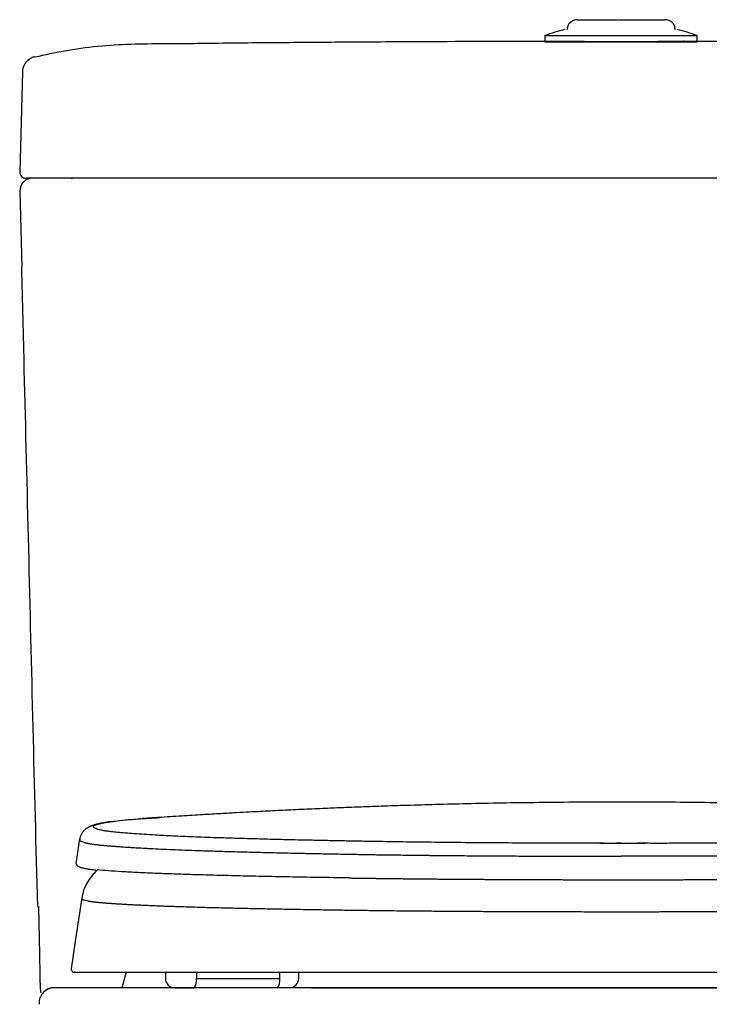
# Model space of a CAD drawing. Units: millimetres. Extents: x 10160 to 13047, y 3 to 1484.
# Drawn here: x 11698 to 11920, y 408 to 724 of the extents above; entities that cross this region are included whole.
import ezdxf

# ---------------------------------------------------------------- set-up
doc = ezdxf.new("R2010")
doc.units = ezdxf.units.MM

msp = doc.modelspace()

# ---------------------------------------------------------------- linework, layer by layer
at = {"color": 7, "linetype": 'Continuous', "lineweight": 25}
for p, q in [((11891.08, 724.25), (11894.12, 724.25)), ((11867.15, 719.13), (11867.15, 717.13)), ((11867.15, 719.13), (11888.8, 719.13)), ((11888.8, 719.13), (11916.15, 719.13)), ((11916.15, 717.13), (11916.15, 719.13)), ((11699.32, 707.49), (11698.46, 675.35)), ((11715.03, 673.3), (11715.43, 673.3)), ((11698.51, 669.2), (11699.13, 644.7)), ((11736.91, 467.5), (11742.85, 467.86)), ((11744.18, 467.98), (11737.88, 467.56)), ((11717.73, 461.15), (11716.62, 453.65)), ((11891.75, 459.61), (11884.87, 459.62)), ((11899.37, 459.62), (11891.75, 459.61)), ((11732.64, 418.18), (11731.31, 413.23)), ((11745.29, 418.18), (11745.29, 416.2)), ((11755.26, 418.18), (11755.26, 416.2)), ((11782.02, 416.2), (11782.02, 418.18)), ((11788.1, 416.2), (11788.1, 418.18)), ((11755.26, 416.2), (11782.02, 416.2)), ((11754.49, 413.23), (11752.24, 413.23)), ((11781.25, 413.23), (11754.49, 413.23)), ((11772.2, 413.14), (11772.2, 413.23))]:
    msp.add_line(p, q, dxfattribs=at)
at = {"linetype": 'ByBlock', "lineweight": 25}
msp.add_line((11867.15, 717.13), (11916.15, 717.13), dxfattribs=at)
at = {"color": 7, "linetype": 'Continuous'}
msp.add_line((11792.17, 413.23), (11991.19, 413.23), dxfattribs=at)
at = {"color": 7, "linetype": 'Continuous', "lineweight": 25}
for centre, radius, start, end in [((11887.33, 665.1), 57.67, 103.7227, 110.4828), ((11895.97, 665.1), 57.67, 69.5172, 76.2773), ((11700.46, 675.3), 2, 178.6189, 270.002), ((11702.51, 669.3), 4, 90.0012, 181.4889), ((11748.26, 416.2), 2.97, 180, 270), ((11751.81, 415.51), 3.51, 319.6091, 11.3688), ((11778.57, 415.51), 3.51, 319.609, 11.3694), ((11785.13, 416.2), 2.97, 270, 0)]:
    msp.add_arc(centre, radius, start, end, dxfattribs=at)
for points, knots in [([(11877.67, 724.25), (11877.24, 724.2), (11876.35, 724.11), (11875.2, 723.34), (11874.42, 722.22), (11874.32, 721.36), (11874.28, 720.95)], [0, 0, 0, 0, 0.238568, 0.496706, 0.756527, 1, 1, 1, 1]), ([(11909.03, 720.95), (11908.99, 721.41), (11908.94, 722.08), (11908.54, 722.88), (11908.13, 723.38), (11907.62, 723.77), (11906.8, 724.16), (11906.1, 724.21), (11905.63, 724.25)], [0, 0, 0, 0, 0.25954, 0.382679, 0.50294, 0.62279, 0.744738, 1, 1, 1, 1]), ([(11871.78, 717.29), (11858.07, 717.26), (11837.22, 717.21), (11809.22, 717.05), (11787.78, 716.88), (11766.32, 716.72), (11748.45, 716.44), (11734.16, 716.44), (11723.44, 715.75), (11713.15, 714.37), (11706.54, 712.91), (11703.41, 712.21)], [0, 0, 0, 0, 0.242964, 0.369474, 0.495979, 0.622676, 0.749851, 0.813716, 0.877783, 0.942099, 1, 1, 1, 1]), ([(11891.71, 717.13), (11890.61, 717.13), (11888.36, 717.13), (11885.09, 717.15), (11881.99, 717.17), (11879.18, 717.2), (11876.71, 717.23), (11874.69, 717.25), (11873.4, 717.27), (11872.64, 717.29), (11872.2, 717.29), (11871.9, 717.29), (11871.71, 717.3), (11871.75, 717.3), (11871.77, 717.3)], [0, 0, 0, 0, 0.105822, 0.214714, 0.320536, 0.429427, 0.53526, 0.644162, 0.750001, 0.802783, 0.855565, 0.908347, 0.961129, 1, 1, 1, 1]), ([(11911.65, 717.3), (11911.67, 717.3), (11911.72, 717.3), (11911.53, 717.29), (11911.23, 717.29), (11910.79, 717.29), (11910.03, 717.27), (11908.75, 717.25), (11906.74, 717.23), (11904.29, 717.2), (11901.47, 717.17), (11898.4, 717.15), (11895.1, 717.13), (11892.85, 717.13), (11891.71, 717.13)], [0, 0, 0, 0, 0.038871, 0.091653, 0.144435, 0.197217, 0.249999, 0.355838, 0.461671, 0.570573, 0.676396, 0.785286, 0.891108, 1, 1, 1, 1]), ([(12080.02, 712.21), (12076.89, 712.91), (12070.3, 714.37), (12060.02, 715.75), (12049.3, 716.44), (12037.39, 716.43), (12024.29, 716.63), (12009.98, 716.76), (11993.3, 716.91), (11974.25, 717.05), (11946.24, 717.21), (11925.37, 717.26), (11911.64, 717.29)], [0, 0, 0, 0, 0.058589, 0.123429, 0.187764, 0.251672, 0.33633, 0.420595, 0.504722, 0.630946, 0.757297, 1, 1, 1, 1]), ([(11703.3, 712.32), (11703.09, 712.28), (11702.48, 712.16), (11701.55, 711.63), (11700.7, 710.9), (11700.36, 710.44), (11700.19, 710.21)], [0, 0, 0, 0, 0.144451, 0.436172, 0.72084, 1, 1, 1, 1]), ([(11701.6, 711.56), (11701.31, 711.35), (11700.76, 710.94), (11700.08, 710.09), (11699.59, 709.1), (11699.33, 708.2), (11699.35, 707.65), (11699.35, 707.49)], [0, 0, 0, 0, 0.219484, 0.428558, 0.661514, 0.904166, 1, 1, 1, 1]), ([(11714.68, 673.3), (11713.41, 673.3), (11710.97, 673.3), (11707.83, 673.3), (11705.19, 673.3), (11703.08, 673.3), (11701.54, 673.3), (11700.62, 673.3), (11700.53, 673.3), (11700.49, 673.3)], [0, 0, 0, 0, 0.154876, 0.297868, 0.440858, 0.583868, 0.726878, 0.869887, 1, 1, 1, 1]), ([(11891.45, 673.3), (11884.04, 673.3), (11869.22, 673.3), (11847.03, 673.3), (11824.95, 673.3), (11802.74, 673.3), (11780.45, 673.3), (11758.16, 673.3), (11736.16, 673.3), (11721.83, 673.3), (11714.68, 673.3)], [0, 0, 0, 0, 0.122511, 0.245163, 0.367815, 0.490325, 0.617664, 0.745163, 0.872661, 1, 1, 1, 1]), ([(11891.71, 673.3), (11891.67, 673.3), (11891.58, 673.3), (11891.49, 673.3), (11891.45, 673.3)], [0, 0, 0, 0, 0.500553, 1, 1, 1, 1]), ([(11891.98, 673.3), (11891.93, 673.3), (11891.85, 673.3), (11891.76, 673.3), (11891.71, 673.3)], [0, 0, 0, 0, 0.498894, 1, 1, 1, 1]), ([(12068.75, 673.3), (12061.87, 673.3), (12048.09, 673.3), (12026.95, 673.3), (12005.53, 673.3), (11983.56, 673.3), (11961.09, 673.3), (11938.14, 673.3), (11915.09, 673.3), (11899.68, 673.3), (11891.98, 673.3)], [0, 0, 0, 0, 0.122511, 0.245163, 0.367815, 0.490325, 0.617664, 0.745163, 0.872661, 1, 1, 1, 1]), ([(11704.24, 439.38), (11703.75, 458.53), (11702.78, 496.83), (11701.37, 554.28), (11700.16, 603.58), (11699.4, 633.72), (11699.13, 644.71)], [0, 0, 0, 0, 0.279851, 0.559672, 0.839473, 1, 1, 1, 1]), ([(12040.83, 467.89), (12040.78, 467.89), (12038.28, 468.06), (12033.58, 468.35), (12027.02, 468.76), (12021.06, 469.11), (12015.43, 469.43), (12009.85, 469.73), (12004.26, 470.02), (11998.76, 470.29), (11993.67, 470.52), (11989.32, 470.72), (11985.74, 470.87), (11982.5, 471.01), (11979.2, 471.14), (11974.31, 471.33), (11967.59, 471.57), (11958.85, 471.85), (11949.21, 472.13), (11938.75, 472.38), (11927.46, 472.59), (11915.36, 472.75), (11903.02, 472.85), (11890.51, 472.88), (11878.03, 472.84), (11865.54, 472.72), (11853.55, 472.55), (11842.49, 472.33), (11832.38, 472.08), (11823.2, 471.81), (11814.9, 471.53), (11807.86, 471.28), (11801.63, 471.03), (11795.56, 470.78), (11789.02, 470.49), (11782.31, 470.17), (11776.71, 469.89), (11772.02, 469.64), (11767.81, 469.41), (11762.82, 469.13), (11756.96, 468.79), (11750.25, 468.38), (11745.45, 468.07), (11742.89, 467.9), (11742.84, 467.9)], [0, 0, 0, 0, 0.00052, 0.025933, 0.048448, 0.068142, 0.087146, 0.106188, 0.125265, 0.144348, 0.162373, 0.177152, 0.188648, 0.198862, 0.209973, 0.221989, 0.248016, 0.277267, 0.309217, 0.343858, 0.381189, 0.421202, 0.463881, 0.503539, 0.54522, 0.587635, 0.627333, 0.664106, 0.697367, 0.727802, 0.755427, 0.780276, 0.798506, 0.818828, 0.842048, 0.865256, 0.887318, 0.89929, 0.913309, 0.93039, 0.950485, 0.973537, 0.999477, 1, 1, 1, 1]), ([(11727.92, 466.62), (11727.6, 466.57), (11726.7, 466.45), (11725.58, 466.26), (11724.52, 466.07), (11723.74, 465.9), (11723.11, 465.74), (11722.6, 465.6), (11722.18, 465.47), (11721.83, 465.35), (11721.54, 465.24), (11721.25, 465.12), (11720.97, 465), (11720.66, 464.84), (11720.37, 464.68), (11720.1, 464.52), (11719.86, 464.35), (11719.44, 464.03), (11718.88, 463.49), (11718.28, 462.63), (11717.86, 461.72), (11717.73, 461.1), (11717.66, 460.8)], [0, 0, 0, 0, 0.076276, 0.211727, 0.308771, 0.395129, 0.469774, 0.533567, 0.58753, 0.630496, 0.666431, 0.6962, 0.731193, 0.757202, 0.777159, 0.79398, 0.809766, 0.824808, 0.878414, 0.923637, 0.963254, 1, 1, 1, 1]), ([(11723.6, 464.1), (11723.14, 464.27), (11722.22, 464.59), (11722.04, 465.08), (11722.74, 465.56), (11724.31, 466), (11726.19, 466.36), (11727.67, 466.57), (11728.26, 466.65)], [0, 0, 0, 0, 0.188984, 0.377311, 0.565229, 0.75298, 0.900545, 1, 1, 1, 1]), ([(11728.26, 466.65), (11728.53, 466.69), (11729.64, 466.85), (11732.14, 467.14), (11735.31, 467.38), (11736.91, 467.5)], [0, 0, 0, 0, 0.139647, 0.568262, 1, 1, 1, 1]), ([(11737.37, 467.53), (11737.34, 467.53), (11737.27, 467.52), (11737.18, 467.52), (11737.09, 467.51), (11737.01, 467.5), (11736.94, 467.5), (11736.91, 467.5)], [0, 0, 0, 0, 0.200007, 0.400002, 0.6, 0.79999, 1, 1, 1, 1]), ([(11737.37, 467.53), (11737.92, 467.57), (11739.03, 467.64), (11741.18, 467.78), (11742.93, 467.89), (11743.51, 467.92)], [0, 0, 0, 0, 0.401281, 0.802144, 1, 1, 1, 1]), ([(11811.95, 460.21), (11811.56, 460.22), (11810.78, 460.23), (11809.62, 460.25), (11808.46, 460.27), (11807.32, 460.3), (11806.18, 460.32), (11805.05, 460.34), (11803.92, 460.36), (11802.8, 460.38), (11801.69, 460.4), (11800.58, 460.42), (11799.49, 460.45), (11798.4, 460.47), (11797.31, 460.49), (11796.23, 460.51), (11795.16, 460.53), (11794.1, 460.56), (11793.04, 460.58), (11791.99, 460.6), (11790.95, 460.62), (11789.92, 460.65), (11788.89, 460.67), (11785.73, 460.74), (11780.6, 460.86), (11773.84, 461.04), (11767.53, 461.22), (11762.23, 461.39), (11757.81, 461.55), (11754.16, 461.69), (11750.77, 461.83), (11747.64, 461.97), (11744.72, 462.12), (11741.6, 462.29), (11738.38, 462.48), (11735.17, 462.69), (11732.32, 462.91), (11729.86, 463.12), (11727.89, 463.33), (11726.34, 463.53), (11725.17, 463.72), (11724.28, 463.91), (11723.83, 464.04), (11723.61, 464.1)], [0, 0, 0, 0, 0.006853, 0.013705, 0.020556, 0.027407, 0.034257, 0.041107, 0.047958, 0.054809, 0.06166, 0.068511, 0.075362, 0.082213, 0.089065, 0.095917, 0.10277, 0.109623, 0.116475, 0.123328, 0.130179, 0.13703, 0.14388, 0.150729, 0.200766, 0.250846, 0.300865, 0.350922, 0.386713, 0.422503, 0.458299, 0.49408, 0.529852, 0.565662, 0.617017, 0.668334, 0.719674, 0.771017, 0.822353, 0.866762, 0.91118, 0.95561, 1, 1, 1, 1]), ([(11717.77, 460.85), (11717.76, 460.72), (11717.73, 460.42), (11718.61, 460.13), (11719.12, 459.95)], [0, 0, 0, 0, 0.4266794, 1, 1, 1, 1]), ([(11719.12, 459.95), (11719.19, 459.93), (11719.34, 459.89), (11719.58, 459.82), (11719.83, 459.76), (11720.12, 459.69), (11720.43, 459.63), (11720.77, 459.56), (11721.15, 459.5), (11721.56, 459.43), (11722.01, 459.37), (11722.49, 459.3), (11723.01, 459.24), (11723.56, 459.18), (11724.15, 459.11), (11724.76, 459.05), (11725.42, 458.98), (11726.1, 458.92), (11726.82, 458.86), (11727.58, 458.79), (11728.37, 458.73), (11729.19, 458.66), (11730.04, 458.6), (11730.93, 458.54), (11731.85, 458.47), (11732.81, 458.41), (11733.8, 458.35), (11734.82, 458.28), (11735.87, 458.22), (11736.96, 458.16), (11738.08, 458.1), (11739.23, 458.03), (11741.1, 457.94), (11743.78, 457.8), (11747.46, 457.64), (11751.48, 457.48), (11755.85, 457.32), (11760.54, 457.17), (11765.55, 457.01), (11770.86, 456.87), (11776.48, 456.72), (11782.39, 456.58), (11787.13, 456.48), (11790.53, 456.41), (11792.47, 456.37), (11794.43, 456.33), (11796.42, 456.29), (11798.43, 456.25), (11800.47, 456.21), (11802.54, 456.17), (11804.63, 456.13), (11806.75, 456.1), (11808.19, 456.07), (11808.9, 456.06)], [0, 0, 0, 0, 0.015007, 0.030028, 0.045071, 0.06014, 0.075241, 0.090369, 0.1055, 0.12062, 0.13573, 0.150836, 0.165939, 0.181038, 0.196135, 0.211228, 0.226318, 0.241405, 0.256489, 0.271571, 0.28665, 0.301726, 0.316798, 0.331868, 0.346936, 0.362004, 0.377076, 0.392153, 0.407237, 0.422331, 0.437434, 0.452542, 0.467652, 0.508602, 0.54951, 0.59037, 0.631241, 0.67214, 0.713039, 0.753953, 0.794922, 0.835842, 0.876637, 0.888932, 0.901228, 0.913528, 0.925834, 0.938151, 0.950482, 0.962829, 0.975196, 0.987586, 1, 1, 1, 1]), ([(11888.04, 459.62), (11887.56, 459.62), (11886.22, 459.62), (11884.13, 459.65), (11881.52, 459.63), (11878.97, 459.64), (11875.59, 459.64), (11871.41, 459.66), (11865.13, 459.68), (11857.67, 459.72), (11848.5, 459.77), (11839.03, 459.85), (11829.43, 459.96), (11820.31, 460.08), (11814.74, 460.17), (11811.95, 460.21)], [0, 0, 0, 0, 0.017119, 0.047841, 0.078465, 0.109239, 0.140013, 0.200456, 0.260898, 0.368818, 0.47674, 0.607546, 0.738356, 0.869174, 1, 1, 1, 1]), ([(11891.75, 459.63), (11891.35, 459.63), (11890.57, 459.64), (11889.69, 459.62), (11889.27, 459.61)], [0, 0, 0, 0, 0.515954, 1, 1, 1, 1]), ([(11971.55, 460.21), (11968.76, 460.17), (11963.19, 460.07), (11954.05, 459.96), (11944.45, 459.85), (11935.5, 459.78), (11927.44, 459.72), (11920.4, 459.69), (11914.75, 459.66), (11910.56, 459.65), (11907.81, 459.66), (11905.23, 459.58), (11902.46, 459.56), (11899.77, 459.67), (11897.38, 459.62), (11895.86, 459.62), (11895.26, 459.62)], [0, 0, 0, 0, 0.1304936, 0.2609818, 0.3914596, 0.5219335, 0.6089369, 0.6959412, 0.7829518, 0.8155683, 0.8481732, 0.8808039, 0.9133338, 0.9459298, 0.978549, 1, 1, 1, 1]), ([(11808.9, 456.06), (11809.25, 456.05), (11809.94, 456.04), (11811, 456.02), (11812.06, 456), (11813.14, 455.98), (11814.23, 455.97), (11815.32, 455.95), (11816.43, 455.94), (11817.54, 455.92), (11818.67, 455.91), (11819.8, 455.89), (11820.94, 455.88), (11822.09, 455.86), (11823.25, 455.85), (11824.42, 455.83), (11825.6, 455.82), (11826.78, 455.8), (11827.98, 455.79), (11829.18, 455.78), (11830.39, 455.76), (11833.16, 455.73), (11837.55, 455.69), (11843.69, 455.65), (11849.97, 455.6), (11856.37, 455.56), (11862.86, 455.54), (11869.43, 455.51), (11876.07, 455.49), (11881.13, 455.48), (11884.56, 455.48), (11886.36, 455.48), (11888.15, 455.48), (11889.95, 455.48), (11891.15, 455.47), (11891.75, 455.47)], [0, 0, 0, 0, 0.015277, 0.030625, 0.046025, 0.061458, 0.076905, 0.09235, 0.107778, 0.123193, 0.138596, 0.153991, 0.169381, 0.184769, 0.200158, 0.215551, 0.230949, 0.246348, 0.261748, 0.277144, 0.292538, 0.307931, 0.382143, 0.456335, 0.530562, 0.604767, 0.678786, 0.752801, 0.826819, 0.900836, 0.920669, 0.940501, 0.960334, 0.980167, 1, 1, 1, 1]), ([(11974.6, 456.06), (11973.95, 456.05), (11972.65, 456.03), (11970.65, 455.99), (11968.62, 455.96), (11966.55, 455.93), (11964.45, 455.9), (11962.32, 455.88), (11960.16, 455.85), (11957.97, 455.82), (11955.75, 455.8), (11953.49, 455.77), (11951.22, 455.75), (11948.91, 455.72), (11946.58, 455.7), (11944.23, 455.68), (11941.85, 455.66), (11939.45, 455.64), (11937.03, 455.62), (11934.59, 455.61), (11932.13, 455.59), (11929.65, 455.58), (11927.32, 455.56), (11925.14, 455.55), (11923.1, 455.54), (11921.05, 455.53), (11918.99, 455.52), (11916.93, 455.52), (11914.86, 455.51), (11912.78, 455.5), (11910.69, 455.5), (11908.6, 455.49), (11906.5, 455.49), (11904.4, 455.48), (11902.29, 455.48), (11900.19, 455.48), (11898.08, 455.48), (11895.97, 455.47), (11893.86, 455.47), (11892.45, 455.47), (11891.75, 455.47)], [0, 0, 0, 0, 0.0286867, 0.0574746, 0.0862758, 0.1150703, 0.1438599, 0.1726463, 0.2014303, 0.2302119, 0.2589911, 0.2877679, 0.316542, 0.3453132, 0.3740821, 0.4028519, 0.431629, 0.4604296, 0.4892446, 0.5180501, 0.5468183, 0.5755502, 0.6042724, 0.6275176, 0.6507747, 0.6740424, 0.6973192, 0.7206035, 0.7438938, 0.7671888, 0.7904868, 0.8137864, 0.8370865, 0.860387, 0.8836882, 0.9069901, 0.9302892, 0.9535693, 0.9768119, 1, 1, 1, 1]), ([(11716.55, 453.58), (11716.54, 453.46), (11716.53, 453.25), (11716.61, 452.97), (11716.72, 452.77), (11716.81, 452.64), (11716.91, 452.53), (11717.03, 452.42), (11717.18, 452.31), (11717.32, 452.22), (11717.45, 452.16), (11717.54, 452.12), (11717.62, 452.08), (11717.71, 452.04), (11717.84, 451.99), (11718.03, 451.92), (11718.28, 451.84), (11718.61, 451.75), (11718.89, 451.68), (11719.03, 451.65)], [0, 0, 0, 0, 0.079863, 0.142772, 0.188706, 0.221263, 0.257632, 0.314403, 0.381519, 0.445936, 0.485897, 0.517867, 0.542613, 0.577399, 0.629374, 0.697151, 0.781511, 0.882458, 1, 1, 1, 1]), ([(11716.59, 453.56), (11716.57, 453.57), (11716.53, 453.6), (11716.59, 453.63), (11716.62, 453.65)], [0, 0, 0, 0, 0.4109824, 1, 1, 1, 1]), ([(11723.51, 451.09), (11723.47, 451.06), (11723.22, 450.86), (11722.57, 450.23), (11721.4, 448.95), (11720.15, 447.12), (11718.98, 444.73), (11718.59, 442.88), (11718.38, 441.9)], [0, 0, 0, 0, 0.021544, 0.150449, 0.320677, 0.519988, 0.747247, 1, 1, 1, 1]), ([(11719.03, 451.66), (11719.16, 451.63), (11719.41, 451.57), (11719.8, 451.49), (11720.15, 451.43), (11720.47, 451.38), (11721.05, 451.29), (11721.75, 451.2), (11722.64, 451.12), (11722.94, 451.09)], [0, 0, 0, 0, 0.15684, 0.290202, 0.400082, 0.486463, 0.558589, 0.852, 1, 1, 1, 1]), ([(11804.2, 448.5), (11800.87, 448.55), (11794.22, 448.65), (11784.96, 448.82), (11776.25, 448.99), (11768.18, 449.17), (11760.75, 449.35), (11753.99, 449.55), (11747.95, 449.75), (11742.05, 449.97), (11736.41, 450.23), (11731.11, 450.51), (11726.83, 450.8), (11724.24, 451), (11723.36, 451.1), (11723.29, 451.11)], [0, 0, 0, 0, 0.07429, 0.14858, 0.222869, 0.297156, 0.37145, 0.445734, 0.520025, 0.594312, 0.693361, 0.792412, 0.89146, 0.990514, 1, 1, 1, 1]), ([(11804.2, 448.5), (11804.61, 448.49), (11805.44, 448.48), (11806.68, 448.46), (11807.92, 448.45), (11809.18, 448.43), (11810.44, 448.41), (11811.71, 448.39), (11812.99, 448.38), (11814.29, 448.36), (11815.59, 448.34), (11816.92, 448.33), (11818.26, 448.31), (11819.61, 448.29), (11820.98, 448.28), (11822.36, 448.26), (11823.76, 448.25), (11825.17, 448.23), (11826.59, 448.22), (11828.02, 448.21), (11829.47, 448.19), (11830.92, 448.18), (11832.38, 448.17), (11833.85, 448.15), (11835.33, 448.14), (11836.83, 448.13), (11838.33, 448.12), (11839.84, 448.11), (11841.37, 448.1), (11842.9, 448.09), (11844.44, 448.08), (11846, 448.07), (11847.56, 448.06), (11849.13, 448.05), (11850.71, 448.04), (11852.3, 448.03), (11854.04, 448.02), (11855.94, 448.01), (11857.99, 448), (11860.05, 447.99), (11862.12, 447.98), (11864.2, 447.98), (11866.29, 447.97), (11868.39, 447.96), (11870.49, 447.96), (11872.59, 447.95), (11874.7, 447.95), (11876.82, 447.94), (11878.93, 447.94), (11881.05, 447.93), (11883.18, 447.93), (11885.31, 447.93), (11887.45, 447.93), (11889.6, 447.93), (11891.03, 447.93), (11891.75, 447.93)], [0, 0, 0, 0, 0.017356, 0.034678, 0.05197, 0.069235, 0.086474, 0.103693, 0.120897, 0.138094, 0.155294, 0.172507, 0.18974, 0.206994, 0.224263, 0.241543, 0.258828, 0.276114, 0.293396, 0.310669, 0.327928, 0.34517, 0.362394, 0.379605, 0.396811, 0.414019, 0.431234, 0.448455, 0.465686, 0.482926, 0.500178, 0.517442, 0.534716, 0.551997, 0.569281, 0.586564, 0.603843, 0.625872, 0.647891, 0.669907, 0.691923, 0.713936, 0.735946, 0.757947, 0.779939, 0.801919, 0.823882, 0.845828, 0.867762, 0.8897, 0.911657, 0.933649, 0.955693, 0.977805, 1, 1, 1, 1]), ([(11891.75, 447.93), (11892.13, 447.93), (11892.89, 447.93), (11894.03, 447.93), (11895.17, 447.93), (11896.31, 447.93), (11897.44, 447.93), (11898.57, 447.93), (11899.7, 447.93), (11900.83, 447.93), (11901.95, 447.93), (11903.08, 447.93), (11904.2, 447.94), (11905.32, 447.94), (11906.44, 447.94), (11907.56, 447.94), (11908.68, 447.95), (11909.8, 447.95), (11910.91, 447.95), (11912.03, 447.95), (11913.14, 447.96), (11914.26, 447.96), (11915.37, 447.96), (11916.48, 447.97), (11917.58, 447.97), (11918.69, 447.97), (11919.79, 447.98), (11920.89, 447.98), (11921.99, 447.99), (11923.09, 447.99), (11924.18, 447.99), (11925.28, 448), (11926.36, 448), (11927.45, 448.01), (11928.53, 448.02), (11929.61, 448.02), (11930.69, 448.03), (11931.76, 448.03), (11932.84, 448.04), (11933.9, 448.04), (11934.97, 448.05), (11936.03, 448.06), (11937.08, 448.06), (11938.14, 448.07), (11939.18, 448.08), (11940.23, 448.08), (11941.26, 448.09), (11942.3, 448.1), (11943.33, 448.1), (11944.35, 448.11), (11945.37, 448.12), (11946.39, 448.13), (11948.04, 448.14), (11950.31, 448.16), (11953.18, 448.19), (11956.01, 448.21), (11958.79, 448.24), (11961.54, 448.27), (11964.23, 448.3), (11966.86, 448.33), (11969.43, 448.36), (11971.96, 448.39), (11974.44, 448.43), (11976.89, 448.46), (11978.5, 448.49), (11979.31, 448.5)], [0, 0, 0, 0, 0.011762, 0.023498, 0.035211, 0.046904, 0.058578, 0.070235, 0.08188, 0.093513, 0.105137, 0.116755, 0.128369, 0.13998, 0.151593, 0.163208, 0.174828, 0.186454, 0.198084, 0.209719, 0.221357, 0.232999, 0.244645, 0.256292, 0.267943, 0.279595, 0.291248, 0.302903, 0.314558, 0.326214, 0.33787, 0.349526, 0.361183, 0.372841, 0.384503, 0.396167, 0.407835, 0.419505, 0.431177, 0.442849, 0.45452, 0.466189, 0.477856, 0.489517, 0.501174, 0.512825, 0.52447, 0.53611, 0.547746, 0.559378, 0.571006, 0.582631, 0.594253, 0.627976, 0.661732, 0.695556, 0.729423, 0.763302, 0.797154, 0.830942, 0.864661, 0.898376, 0.932148, 0.966015, 1, 1, 1, 1]), ([(11718.42, 442.11), (11717.82, 438.41), (11716.59, 430.82), (11715.57, 423.2), (11715.04, 419.3)], [0, 0, 0, 0, 0.4874, 1, 1, 1, 1]), ([(11718.47, 442.03), (11718.44, 441.99), (11718.31, 441.82), (11718.84, 441.51), (11719.88, 441.25), (11720.4, 441.12)], [0, 0, 0, 0, 0.099853, 0.550011, 1, 1, 1, 1]), ([(11720.4, 441.12), (11720.45, 441.11), (11720.56, 441.09), (11720.73, 441.06), (11720.92, 441.02), (11721.12, 440.99), (11721.33, 440.96), (11721.56, 440.93), (11721.8, 440.89), (11722.05, 440.86), (11722.32, 440.83), (11722.61, 440.8), (11722.9, 440.76), (11723.21, 440.73), (11723.53, 440.7), (11723.87, 440.66), (11724.22, 440.63), (11724.58, 440.6), (11724.96, 440.57), (11725.35, 440.53), (11725.75, 440.5), (11726.17, 440.47), (11726.6, 440.43), (11727.04, 440.4), (11727.5, 440.37), (11727.97, 440.34), (11728.45, 440.3), (11728.95, 440.27), (11729.46, 440.24), (11729.98, 440.2), (11730.52, 440.17), (11731.07, 440.14), (11731.63, 440.11), (11732.21, 440.07), (11732.8, 440.04), (11733.4, 440.01), (11734.02, 439.98), (11734.65, 439.94), (11735.29, 439.91), (11735.95, 439.88), (11736.61, 439.85), (11737.3, 439.81), (11737.99, 439.78), (11738.7, 439.75), (11739.42, 439.72), (11740.15, 439.69), (11740.9, 439.65), (11741.41, 439.63), (11741.66, 439.62)], [0, 0, 0, 0, 0.02142, 0.043008, 0.064723, 0.086523, 0.108365, 0.130207, 0.152022, 0.173813, 0.195584, 0.217341, 0.239092, 0.260839, 0.282588, 0.304337, 0.326087, 0.347836, 0.369585, 0.391334, 0.413081, 0.434828, 0.456573, 0.478316, 0.500057, 0.521796, 0.543533, 0.565269, 0.587002, 0.608735, 0.630466, 0.652197, 0.673927, 0.695658, 0.717388, 0.739118, 0.760849, 0.782581, 0.804314, 0.826048, 0.847784, 0.869522, 0.891262, 0.913004, 0.934748, 0.956496, 0.978246, 1, 1, 1, 1]), ([(11704.24, 439.38), (11704.23, 439.34), (11704.22, 439.31), (11704.5, 439.28), (11704.5, 439.28)], [0, 0, 0, 0, 0.9867819, 1, 1, 1, 1]), ([(11704.49, 439.28), (11704.52, 438.27), (11704.56, 436.29), (11704.63, 433.4), (11704.69, 430.68), (11704.75, 427.39), (11704.83, 423.79), (11704.89, 420.28), (11704.93, 417.55), (11704.97, 415.48), (11705.02, 413.94), (11705.08, 412.84), (11705.18, 412.12), (11705.24, 411.64), (11705.36, 411.56), (11705.41, 411.54)], [0, 0, 0, 0, 0.069521, 0.136685, 0.201544, 0.264147, 0.382543, 0.492198, 0.593068, 0.685056, 0.768055, 0.84199, 0.906906, 0.962932, 1, 1, 1, 1]), ([(11741.66, 439.63), (11741.91, 439.62), (11742.4, 439.59), (11743.15, 439.56), (11743.91, 439.53), (11744.69, 439.5), (11745.49, 439.47), (11746.31, 439.44), (11747.14, 439.42), (11747.98, 439.39), (11748.85, 439.36), (11749.73, 439.33), (11751.84, 439.26), (11755.36, 439.15), (11760.43, 439.01), (11765.71, 438.88), (11771.03, 438.76), (11776.5, 438.65), (11781.9, 438.54), (11787.33, 438.45), (11792.65, 438.36), (11798.04, 438.27), (11802.52, 438.2), (11806.1, 438.15), (11808.74, 438.12), (11811.42, 438.08), (11814.41, 438.05), (11817.74, 438.01), (11821.43, 437.97), (11825.76, 437.93), (11830.77, 437.89), (11836.48, 437.84), (11842.29, 437.8), (11848.2, 437.77), (11854.24, 437.74), (11860.4, 437.71), (11866.66, 437.69), (11873.1, 437.68), (11879.71, 437.67), (11884.7, 437.66), (11887.95, 437.66), (11889.44, 437.66), (11890.44, 437.66), (11892.01, 437.66)], [0, 0, 0, 0, 0.010018, 0.019994, 0.029959, 0.039937, 0.049925, 0.059913, 0.069894, 0.079874, 0.089858, 0.099844, 0.109831, 0.160429, 0.211028, 0.257418, 0.303809, 0.346631, 0.389454, 0.427847, 0.466241, 0.502231, 0.53822, 0.555129, 0.572005, 0.588912, 0.605808, 0.627376, 0.648944, 0.670512, 0.701372, 0.732233, 0.762489, 0.792745, 0.823079, 0.853413, 0.884001, 0.914588, 0.946645, 0.978703, 0.985802, 0.992901, 1, 1, 1, 1]), ([(11892.01, 437.66), (11892.94, 437.66), (11893.69, 437.66), (11894.81, 437.66), (11895.93, 437.66), (11897.05, 437.66), (11898.17, 437.66), (11899.29, 437.66), (11900.41, 437.66), (11901.52, 437.66), (11902.64, 437.66), (11903.76, 437.67), (11904.87, 437.67), (11907.78, 437.67), (11912.47, 437.68), (11918.85, 437.7), (11925.11, 437.72), (11931.23, 437.75), (11937.2, 437.78), (11943.08, 437.82), (11948.86, 437.86), (11954.61, 437.9), (11960.24, 437.95), (11965.18, 438), (11969.4, 438.05), (11972.95, 438.09), (11976.18, 438.14), (11979.1, 438.18), (11981.76, 438.22), (11984.37, 438.25), (11988, 438.31), (11992.55, 438.38), (11998.06, 438.48), (12003.49, 438.58), (12010.84, 438.73), (12017.93, 438.88), (12024.63, 439.05), (12029.72, 439.2), (12034.61, 439.35), (12038.16, 439.48), (12040.51, 439.57), (12041.4, 439.61), (12041.84, 439.63)], [0, 0, 0, 0, 0.005318, 0.010636, 0.015955, 0.021274, 0.026592, 0.031911, 0.037229, 0.042547, 0.047865, 0.053184, 0.058502, 0.063821, 0.094848, 0.125874, 0.156363, 0.186851, 0.216897, 0.246943, 0.277722, 0.308501, 0.340455, 0.372406, 0.394456, 0.41651, 0.438562, 0.455896, 0.47325, 0.490587, 0.50793, 0.54638, 0.584831, 0.626219, 0.667606, 0.756778, 0.805081, 0.853385, 0.908624, 0.963856, 0.9819, 1, 1, 1, 1]), ([(11715.04, 419.3), (11715.03, 419.24), (11715.02, 419.11), (11715.06, 418.9), (11715.24, 418.44), (11715.66, 418.19), (11716.03, 418.18)], [0, 0, 0, 0, 0.232194, 0.482161, 0.740436, 1, 1, 1, 1]), ([(11716.04, 418.18), (11716.03, 418.18), (11715.92, 418.18), (11716.34, 418.18), (11717.24, 418.18), (11718.61, 418.18), (11720.84, 418.18), (11724.18, 418.18), (11728.56, 418.18), (11733.88, 418.18), (11738.28, 418.18), (11740.47, 418.18)], [0, 0, 0, 0, 0.013726, 0.154427, 0.277542, 0.397263, 0.516561, 0.637867, 0.758747, 0.879338, 1, 1, 1, 1]), ([(11740.48, 418.18), (11740.66, 418.18), (11741.03, 418.18), (11741.58, 418.18), (11742.15, 418.18), (11742.72, 418.18), (11743.3, 418.18), (11743.88, 418.18), (11744.48, 418.18), (11745.08, 418.18), (11745.69, 418.18), (11746.31, 418.18), (11746.94, 418.18), (11747.57, 418.18), (11748.21, 418.18), (11748.86, 418.18), (11749.52, 418.18), (11750.19, 418.18), (11750.86, 418.18), (11751.55, 418.18), (11752.24, 418.18), (11752.94, 418.18), (11753.65, 418.18), (11754.37, 418.18), (11755.1, 418.18), (11755.84, 418.18), (11756.58, 418.18), (11757.33, 418.18), (11758.09, 418.18), (11758.86, 418.18), (11759.64, 418.18), (11760.43, 418.18), (11761.22, 418.18), (11762.03, 418.18), (11762.84, 418.18), (11763.66, 418.18), (11764.48, 418.18), (11765.32, 418.18), (11766.16, 418.18), (11767.01, 418.18), (11767.87, 418.18), (11768.73, 418.18), (11769.6, 418.18), (11770.48, 418.18), (11771.37, 418.18), (11772.27, 418.18), (11773.17, 418.18), (11774.08, 418.18), (11775, 418.18), (11775.92, 418.18), (11776.85, 418.18), (11777.79, 418.18), (11778.74, 418.18), (11779.7, 418.18), (11781.93, 418.18), (11785.51, 418.18), (11790.57, 418.18), (11795.79, 418.18), (11801.18, 418.18), (11806.73, 418.18), (11812.44, 418.18), (11818.45, 418.18), (11824.7, 418.18), (11831.19, 418.18), (11837.9, 418.18), (11844.82, 418.18), (11851.9, 418.18), (11859.11, 418.18), (11866.44, 418.18), (11872.05, 418.18), (11875.85, 418.18), (11877.83, 418.18), (11879.81, 418.18), (11881.8, 418.18), (11883.79, 418.18), (11885.78, 418.18), (11887.77, 418.18), (11889.76, 418.18), (11891.09, 418.18), (11891.75, 418.18)], [0, 0, 0, 0, 0.007245, 0.014479, 0.021704, 0.02892, 0.036128, 0.043328, 0.050521, 0.057709, 0.06489, 0.072067, 0.07924, 0.086409, 0.093576, 0.10074, 0.107904, 0.115067, 0.12223, 0.129394, 0.13656, 0.143728, 0.1509, 0.158074, 0.16525, 0.17243, 0.179611, 0.186795, 0.193981, 0.201168, 0.208357, 0.215547, 0.222738, 0.22993, 0.237123, 0.244317, 0.251511, 0.258704, 0.265898, 0.273091, 0.280284, 0.287474, 0.294663, 0.301849, 0.309033, 0.316217, 0.323399, 0.330581, 0.337762, 0.344944, 0.352127, 0.35931, 0.366495, 0.37368, 0.380867, 0.416542, 0.452204, 0.48782, 0.523399, 0.559056, 0.594864, 0.630564, 0.666135, 0.701646, 0.737288, 0.772956, 0.808536, 0.8441, 0.879696, 0.915288, 0.9247, 0.934111, 0.943523, 0.952935, 0.962348, 0.971761, 0.981174, 0.990587, 1, 1, 1, 1]), ([(11891.75, 418.18), (11892.13, 418.18), (11892.88, 418.18), (11894.01, 418.18), (11895.15, 418.18), (11896.28, 418.18), (11897.41, 418.18), (11898.53, 418.18), (11899.66, 418.18), (11900.79, 418.18), (11901.92, 418.18), (11903.05, 418.18), (11904.17, 418.18), (11905.3, 418.18), (11906.42, 418.18), (11907.54, 418.18), (11908.66, 418.18), (11909.78, 418.18), (11910.9, 418.18), (11912.02, 418.18), (11913.14, 418.18), (11914.25, 418.18), (11915.36, 418.18), (11916.47, 418.18), (11917.58, 418.18), (11918.68, 418.18), (11919.78, 418.18), (11922.89, 418.18), (11927.95, 418.18), (11934.88, 418.18), (11941.67, 418.18), (11947.63, 418.18), (11952.82, 418.18), (11957.27, 418.18), (11961.6, 418.18), (11965.82, 418.18), (11969.92, 418.18), (11973.66, 418.18), (11977.09, 418.18), (11980.25, 418.18), (11983.35, 418.18), (11986.4, 418.18), (11989.41, 418.18), (11992.36, 418.18), (11995.25, 418.18), (11999.39, 418.18), (12004.64, 418.18), (12010.82, 418.18), (12016.67, 418.18), (12020.9, 418.18), (12023.76, 418.18), (12025.37, 418.18), (12026.95, 418.18), (12028.49, 418.18), (12030, 418.18), (12031.46, 418.18), (12032.89, 418.18), (12034.29, 418.18), (12035.65, 418.18), (12036.97, 418.18), (12038.25, 418.18), (12039.5, 418.18), (12040.71, 418.18), (12041.89, 418.18), (12042.65, 418.18), (12043.03, 418.18)], [0, 0, 0, 0, 0.005341, 0.010682, 0.016023, 0.021364, 0.026706, 0.032047, 0.037388, 0.042729, 0.048071, 0.053412, 0.058753, 0.064095, 0.069436, 0.074777, 0.080119, 0.08546, 0.090801, 0.096143, 0.101484, 0.106825, 0.112167, 0.117508, 0.122849, 0.128191, 0.133532, 0.138873, 0.173351, 0.207825, 0.242306, 0.276783, 0.301122, 0.325454, 0.349792, 0.374122, 0.398437, 0.422796, 0.443008, 0.463187, 0.483364, 0.503555, 0.52375, 0.543944, 0.564135, 0.584325, 0.632165, 0.680006, 0.727843, 0.775687, 0.79064, 0.805592, 0.820546, 0.8355, 0.850458, 0.865416, 0.880371, 0.895324, 0.910277, 0.925229, 0.940181, 0.955134, 0.970088, 0.985043, 1, 1, 1, 1]), ([(11707.6, 412.79), (11707.09, 412.49), (11706.06, 411.89), (11705.08, 410.42), (11704.63, 409.02), (11704.71, 408.19), (11704.74, 407.91)], [0, 0, 0, 0, 0.291603, 0.583493, 0.859116, 1, 1, 1, 1]), ([(11891.71, 413.23), (11889.73, 413.23), (11884.62, 413.23), (11876.64, 413.23), (11868.08, 413.23), (11860.33, 413.23), (11853.32, 413.23), (11847.01, 413.23), (11841.35, 413.23), (11835.84, 413.23), (11830.58, 413.23), (11825.57, 413.23), (11821.06, 413.23), (11816.78, 413.23), (11812.59, 413.23), (11806.53, 413.23), (11798.68, 413.23), (11789.32, 413.23), (11780.44, 413.23), (11772.14, 413.23), (11764.15, 413.23), (11756.6, 413.23), (11749.6, 413.23), (11743.47, 413.23), (11738.15, 413.23), (11732.9, 413.23), (11728.08, 413.23), (11723.71, 413.23), (11719.6, 413.23), (11716.06, 413.23), (11713.33, 413.23), (11711.69, 413.23), (11711.14, 413.23), (11710.51, 413.23), (11710.12, 413.23), (11709.86, 413.23), (11709.72, 413.23), (11709.59, 413.23), (11709.46, 413.23), (11709.36, 413.23), (11709.26, 413.23), (11709.17, 413.23), (11709.09, 413.23), (11708.95, 413.22), (11708.78, 413.2), (11708.57, 413.16), (11708.31, 413.1), (11708.03, 413.03), (11707.71, 412.92), (11707.38, 412.78), (11707.03, 412.59), (11706.8, 412.43), (11706.69, 412.35)], [0, 0, 0, 0, 0.009797, 0.025324, 0.039572, 0.052662, 0.064688, 0.07572, 0.085809, 0.094996, 0.105894, 0.1153, 0.123939, 0.132651, 0.141457, 0.150372, 0.172282, 0.194724, 0.217232, 0.239775, 0.262292, 0.287428, 0.312526, 0.337609, 0.362734, 0.387924, 0.420979, 0.454101, 0.487254, 0.529415, 0.571599, 0.613901, 0.656176, 0.698485, 0.740812, 0.754787, 0.768757, 0.782639, 0.796132, 0.809205, 0.821855, 0.834082, 0.846502, 0.857079, 0.869381, 0.883392, 0.899092, 0.916456, 0.935096, 0.955269, 0.976924, 1, 1, 1, 1]), ([(11742.97, 413.23), (11742.04, 413.23), (11740.19, 413.23), (11737.75, 413.23), (11735.62, 413.23), (11733.88, 413.23), (11732.55, 413.23), (11731.69, 413.23), (11731.3, 413.23), (11731.35, 413.23), (11731.37, 413.23)], [0, 0, 0, 0, 0.1358544, 0.2717081, 0.4075622, 0.5434161, 0.6792699, 0.815124, 0.950978, 1, 1, 1, 1]), ([(11748.04, 413.23), (11747.91, 413.23), (11746.15, 413.23), (11744.49, 413.23), (11742.97, 413.23)], [0, 0, 0, 0, 0.075821, 1, 1, 1, 1]), ([(11748.34, 413.23), (11748.34, 413.23), (11748.34, 413.23), (11749.2, 413.23), (11750.66, 413.23), (11752.55, 413.23), (11753.84, 413.23), (11754.49, 413.23)], [0, 0, 0, 0, 0.143033, 0.357275, 0.571517, 0.785759, 1, 1, 1, 1]), ([(11784.83, 413.23), (11784.85, 413.23), (11784.95, 413.23), (11784.33, 413.23), (11783.07, 413.23), (11781.86, 413.23), (11781.25, 413.23)], [0, 0, 0, 0, 0.099745, 0.399829, 0.699916, 1, 1, 1, 1]), ([(11997.97, 413.23), (11994.7, 413.23), (11983.5, 413.23), (11964.2, 413.23), (11940.12, 413.23), (11915.96, 413.23), (11891.75, 413.23), (11867.55, 413.23), (11843.38, 413.23), (11819.31, 413.23), (11800.01, 413.23), (11788.81, 413.23), (11784.85, 413.23)], [0, 0, 0, 0, 0.046848, 0.160136, 0.273424, 0.386712, 0.5, 0.613288, 0.726576, 0.839864, 0.953152, 1, 1, 1, 1]), ([(12076.74, 412.35), (12076.57, 412.47), (12076.25, 412.69), (12075.78, 412.91), (12075.37, 413.06), (12075.03, 413.15), (12074.77, 413.2), (12074.59, 413.23), (12074.47, 413.24), (12074.35, 413.23), (12074.07, 413.23), (12073.64, 413.23), (12073.06, 413.23), (12072.4, 413.23), (12071.9, 413.23), (12070.68, 413.23), (12068.42, 413.23), (12065.42, 413.23), (12061.9, 413.23), (12058.03, 413.23), (12053.63, 413.23), (12048.63, 413.23), (12043.28, 413.23), (12037.8, 413.23), (12031.45, 413.23), (12024.51, 413.23), (12017.07, 413.23), (12009.21, 413.23), (12000.81, 413.23), (11992.09, 413.23), (11984.9, 413.23), (11979.54, 413.23), (11975.96, 413.23), (11972.11, 413.23), (11967.64, 413.23), (11962.21, 413.23), (11956.34, 413.23), (11950.16, 413.23), (11943.79, 413.23), (11936.64, 413.23), (11929.25, 413.23), (11921.7, 413.23), (11914.06, 413.23), (11905.77, 413.23), (11898.25, 413.23), (11893.49, 413.23), (11891.71, 413.23)], [0, 0, 0, 0, 0.02365, 0.045407, 0.065198, 0.082965, 0.098665, 0.112264, 0.123764, 0.153746, 0.184521, 0.240445, 0.296367, 0.336289, 0.376188, 0.416101, 0.455953, 0.495729, 0.527398, 0.55906, 0.590685, 0.622242, 0.646965, 0.671658, 0.696312, 0.720976, 0.743473, 0.766014, 0.788577, 0.810653, 0.83125, 0.839386, 0.847258, 0.855276, 0.864762, 0.875852, 0.888612, 0.899323, 0.911053, 0.923852, 0.937783, 0.949803, 0.962662, 0.976439, 0.991233, 1, 1, 1, 1])]:
    msp.add_open_spline(points, degree=3, knots=knots, dxfattribs=at)
for points in [[(11877.67, 724.25), (11877.62, 724.25), (11877.51, 724.25), (11878.08, 724.25), (11879.18, 724.25), (11880.8, 724.25), (11882.87, 724.25), (11885.3, 724.25), (11888, 724.25), (11889.9, 724.25), (11890.85, 724.25)], [(11894.31, 724.25), (11894.25, 724.25), (11894.14, 724.25), (11894.91, 724.25), (11896.28, 724.25), (11897.72, 724.25), (11898.44, 724.25)], [(11898.44, 724.25), (11899.38, 724.25), (11901.26, 724.25), (11903.43, 724.25), (11905.02, 724.25), (11905.43, 724.25), (11905.63, 724.25)]]:
    msp.add_open_spline(points, degree=3, dxfattribs=at)

doc.saveas('drawing.dxf')
